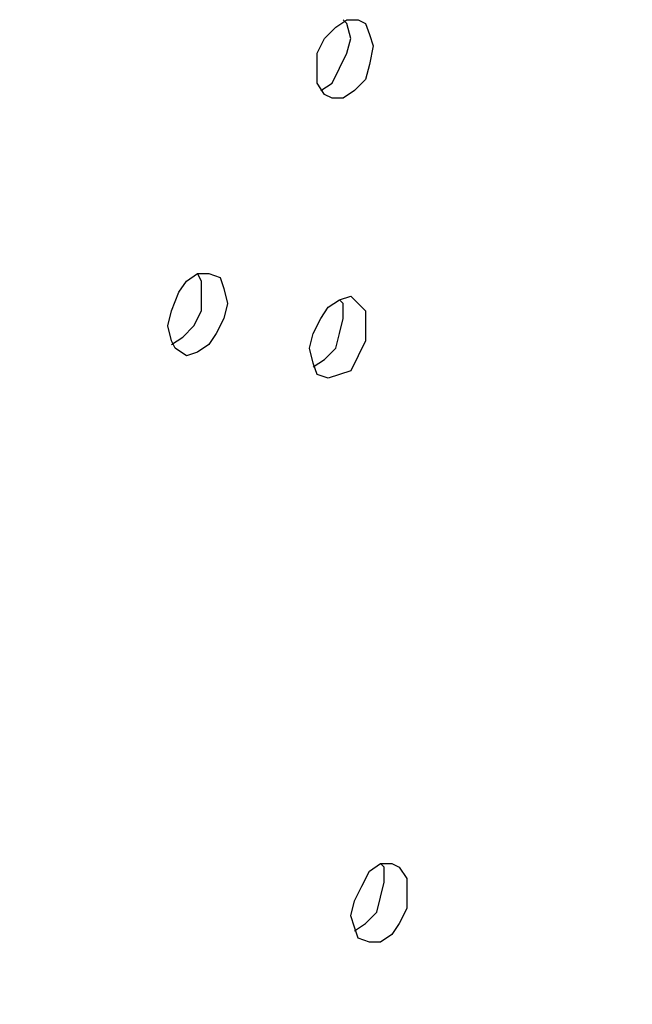
# Model space of a CAD drawing. Units: millimetres. Extents: x 7 to 853, y -294 to -11.
# Drawn here: x 142 to 154, y -179 to -159 of the extents above; entities that cross this region are included whole.
import ezdxf

# ---------------------------------------------------------------- set-up
doc = ezdxf.new("R2010")
doc.units = ezdxf.units.MM
doc.header["$MEASUREMENT"] = 0
doc.layers.add('Perspective + label', color=7, linetype='Continuous', lineweight=0)

msp = doc.modelspace()

# ---------------------------------------------------------------- linework, layer by layer
at = {"layer": 'Perspective + label', "color": 18, "lineweight": 25, "true_color": 0x010101}
for points, knots in [([(149.038, -159.748), (149.038, -159.748), (148.962, -159.519), (148.962, -159.519), (148.962, -159.519), (148.885, -159.289), (148.885, -159.289), (148.885, -159.289), (148.732, -159.212), (148.732, -159.212), (148.732, -159.212), (148.502, -159.212), (148.502, -159.212), (148.502, -159.212), (148.272, -159.365), (148.272, -159.365), (148.272, -159.365), (148.042, -159.595), (148.042, -159.595), (148.042, -159.595), (147.889, -159.902), (147.889, -159.902), (147.889, -159.902), (147.889, -160.208), (147.889, -160.208), (147.889, -160.208), (147.889, -160.515), (147.889, -160.515), (147.889, -160.515), (148.042, -160.744), (148.042, -160.744), (148.042, -160.744), (148.196, -160.821), (148.196, -160.821), (148.196, -160.821), (148.425, -160.821), (148.425, -160.821), (148.425, -160.821), (148.655, -160.668), (148.655, -160.668), (148.655, -160.668), (148.885, -160.438), (148.885, -160.438), (148.885, -160.438), (148.962, -160.132), (148.962, -160.132), (148.962, -160.132), (149.038, -159.748), (149.038, -159.748)], [0, 0, 0, 0, 1, 1, 1, 2, 2, 2, 3, 3, 3, 4, 4, 4, 5, 5, 5, 6, 6, 6, 7, 7, 7, 8, 8, 8, 9, 9, 9, 10, 10, 10, 11, 11, 11, 12, 12, 12, 13, 13, 13, 14, 14, 14, 15, 15, 15, 16, 16, 16, 16]), ([(148.579, -159.595), (148.579, -159.595), (148.502, -159.289), (148.502, -159.289), (148.502, -159.289), (148.425, -159.212), (148.425, -159.212)], [0, 0, 0, 0, 1, 1, 1, 2, 2, 2, 2]), ([(147.966, -160.668), (147.966, -160.668), (148.196, -160.515), (148.196, -160.515), (148.196, -160.515), (148.349, -160.208), (148.349, -160.208), (148.349, -160.208), (148.502, -159.902), (148.502, -159.902), (148.502, -159.902), (148.579, -159.595), (148.579, -159.595)], [0, 0, 0, 0, 1, 1, 1, 2, 2, 2, 3, 3, 3, 4, 4, 4, 4]), ([(146.05, -165.035), (146.05, -165.035), (145.974, -164.729), (145.974, -164.729), (145.974, -164.729), (145.897, -164.499), (145.897, -164.499), (145.897, -164.499), (145.667, -164.422), (145.667, -164.422), (145.667, -164.422), (145.437, -164.422), (145.437, -164.422), (145.437, -164.422), (145.207, -164.576), (145.207, -164.576), (145.207, -164.576), (145.054, -164.805), (145.054, -164.805), (145.054, -164.805), (144.901, -165.189), (144.901, -165.189), (144.901, -165.189), (144.824, -165.495), (144.824, -165.495), (144.824, -165.495), (144.901, -165.802), (144.901, -165.802), (144.901, -165.802), (144.977, -165.955), (144.977, -165.955), (144.977, -165.955), (145.207, -166.108), (145.207, -166.108), (145.207, -166.108), (145.437, -166.031), (145.437, -166.031), (145.437, -166.031), (145.667, -165.878), (145.667, -165.878), (145.667, -165.878), (145.82, -165.648), (145.82, -165.648), (145.82, -165.648), (145.974, -165.342), (145.974, -165.342), (145.974, -165.342), (146.05, -165.035), (146.05, -165.035)], [0, 0, 0, 0, 1, 1, 1, 2, 2, 2, 3, 3, 3, 4, 4, 4, 5, 5, 5, 6, 6, 6, 7, 7, 7, 8, 8, 8, 9, 9, 9, 10, 10, 10, 11, 11, 11, 12, 12, 12, 13, 13, 13, 14, 14, 14, 15, 15, 15, 16, 16, 16, 16]), ([(145.514, -164.805), (145.514, -164.805), (145.514, -164.576), (145.514, -164.576), (145.514, -164.576), (145.437, -164.422), (145.437, -164.422)], [0, 0, 0, 0, 1, 1, 1, 2, 2, 2, 2]), ([(144.901, -165.878), (144.901, -165.878), (145.131, -165.725), (145.131, -165.725), (145.131, -165.725), (145.361, -165.495), (145.361, -165.495), (145.361, -165.495), (145.514, -165.189), (145.514, -165.189), (145.514, -165.189), (145.514, -164.805), (145.514, -164.805)], [0, 0, 0, 0, 1, 1, 1, 2, 2, 2, 3, 3, 3, 4, 4, 4, 4]), ([(148.885, -165.495), (148.885, -165.495), (148.885, -165.189), (148.885, -165.189), (148.885, -165.189), (148.732, -165.035), (148.732, -165.035), (148.732, -165.035), (148.579, -164.882), (148.579, -164.882), (148.579, -164.882), (148.349, -164.959), (148.349, -164.959), (148.349, -164.959), (148.119, -165.112), (148.119, -165.112), (148.119, -165.112), (147.966, -165.342), (147.966, -165.342), (147.966, -165.342), (147.812, -165.648), (147.812, -165.648), (147.812, -165.648), (147.736, -165.955), (147.736, -165.955), (147.736, -165.955), (147.812, -166.261), (147.812, -166.261), (147.812, -166.261), (147.889, -166.491), (147.889, -166.491), (147.889, -166.491), (148.119, -166.568), (148.119, -166.568), (148.119, -166.568), (148.349, -166.491), (148.349, -166.491), (148.349, -166.491), (148.579, -166.415), (148.579, -166.415), (148.579, -166.415), (148.732, -166.108), (148.732, -166.108), (148.732, -166.108), (148.885, -165.802), (148.885, -165.802), (148.885, -165.802), (148.885, -165.495), (148.885, -165.495)], [0, 0, 0, 0, 1, 1, 1, 2, 2, 2, 3, 3, 3, 4, 4, 4, 5, 5, 5, 6, 6, 6, 7, 7, 7, 8, 8, 8, 9, 9, 9, 10, 10, 10, 11, 11, 11, 12, 12, 12, 13, 13, 13, 14, 14, 14, 15, 15, 15, 16, 16, 16, 16]), ([(148.425, -165.342), (148.425, -165.342), (148.425, -165.035), (148.425, -165.035), (148.425, -165.035), (148.349, -164.959), (148.349, -164.959)], [0, 0, 0, 0, 1, 1, 1, 2, 2, 2, 2]), ([(147.812, -166.338), (147.812, -166.338), (148.042, -166.185), (148.042, -166.185), (148.042, -166.185), (148.272, -165.955), (148.272, -165.955), (148.272, -165.955), (148.349, -165.648), (148.349, -165.648), (148.349, -165.648), (148.425, -165.342), (148.425, -165.342)], [0, 0, 0, 0, 1, 1, 1, 2, 2, 2, 3, 3, 3, 4, 4, 4, 4]), ([(149.728, -177.065), (149.728, -177.065), (149.728, -176.835), (149.728, -176.835), (149.728, -176.835), (149.575, -176.605), (149.575, -176.605), (149.575, -176.605), (149.422, -176.529), (149.422, -176.529), (149.422, -176.529), (149.192, -176.529), (149.192, -176.529), (149.192, -176.529), (148.962, -176.682), (148.962, -176.682), (148.962, -176.682), (148.809, -176.989), (148.809, -176.989), (148.809, -176.989), (148.655, -177.295), (148.655, -177.295), (148.655, -177.295), (148.579, -177.602), (148.579, -177.602), (148.579, -177.602), (148.655, -177.831), (148.655, -177.831), (148.655, -177.831), (148.732, -178.061), (148.732, -178.061), (148.732, -178.061), (148.962, -178.138), (148.962, -178.138), (148.962, -178.138), (149.192, -178.138), (149.192, -178.138), (149.192, -178.138), (149.422, -177.985), (149.422, -177.985), (149.422, -177.985), (149.575, -177.755), (149.575, -177.755), (149.575, -177.755), (149.728, -177.448), (149.728, -177.448), (149.728, -177.448), (149.728, -177.065), (149.728, -177.065)], [0, 0, 0, 0, 1, 1, 1, 2, 2, 2, 3, 3, 3, 4, 4, 4, 5, 5, 5, 6, 6, 6, 7, 7, 7, 8, 8, 8, 9, 9, 9, 10, 10, 10, 11, 11, 11, 12, 12, 12, 13, 13, 13, 14, 14, 14, 15, 15, 15, 16, 16, 16, 16]), ([(149.268, -176.912), (149.268, -176.912), (149.268, -176.605), (149.268, -176.605), (149.268, -176.605), (149.192, -176.529), (149.192, -176.529)], [0, 0, 0, 0, 1, 1, 1, 2, 2, 2, 2]), ([(148.655, -177.908), (148.655, -177.908), (148.655, -177.908), (148.655, -177.908), (148.655, -177.908), (148.885, -177.755), (148.885, -177.755), (148.885, -177.755), (149.115, -177.525), (149.115, -177.525), (149.115, -177.525), (149.192, -177.218), (149.192, -177.218), (149.192, -177.218), (149.268, -176.912), (149.268, -176.912)], [0, 0, 0, 0, 1, 1, 1, 2, 2, 2, 3, 3, 3, 4, 4, 4, 5, 5, 5, 5])]:
    msp.add_open_spline(points, degree=3, knots=knots, dxfattribs=at)
for points in [[(203.134, -164.882), (203.134, -164.882), (140.15, -192.237), (140.15, -192.237)], [(140.074, -192.62), (140.074, -192.62), (202.904, -165.342), (202.904, -165.342)]]:
    msp.add_open_spline(points, degree=3, dxfattribs=at)

doc.saveas('drawing.dxf')
